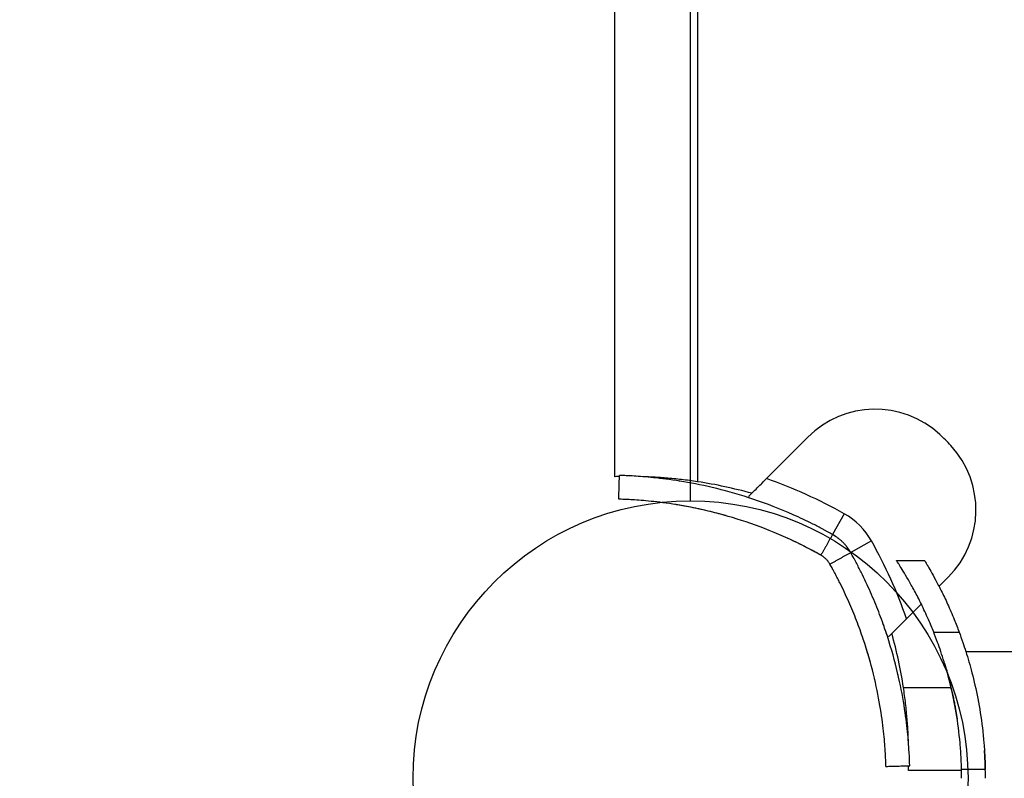
# Model space of a CAD drawing. Units: millimetres. Extents: x -3202 to 4570, y -4214 to 5276.
# Drawn here: x -1419 to -1294, y 0 to 96 of the extents above; entities that cross this region are included whole.
import ezdxf

# ---------------------------------------------------------------- set-up
doc = ezdxf.new("R2010")
doc.units = ezdxf.units.MM
doc.header["$LTSCALE"] = 0.2
doc.header["$MEASUREMENT"] = 0
doc.header["$PDMODE"] = 1
doc.layers.add('HAGS-Dim Plan', color=7, linetype='Continuous', lineweight=100)
doc.layers.add('HAGS-Plan', color=7, linetype='Continuous')
doc.styles.get("Standard").update_dxf_attribs({"font": 'g13f12d.shx', "height": 300})
doc.dimstyles.new('HAGS - Dim Plan', dxfattribs={"dimtxt": 300, "dimasz": 200, "dimexe": 0.18, "dimexo": 0.0625, "dimgap": 150, "dimtad": 0, "dimlfac": 0.001, "dimrnd": 0.05, "dimzin": 1, "dimdsep": 46, "dimtxsty": 'Standard', "dimblk": 'HAGS - Dim Plan arrow', "dimcen": 0.1, "dimse1": 1, "dimse2": 1, "dimclrd": 1, "dimadec": 0, "dimazin": 0, "dimtfac": 1, "dimtofl": 0, "dimtmove": 0, "dimatfit": 3, "dimfxl": 1, "dimtolj": 1, "dimtzin": 0, "dimarcsym": 0})

# ---------------------------------------------------------------- blocks, each defined once
blk = doc.blocks.new('HAGS - Dim Plan arrow')
at = {"color": 1, "lineweight": 0}
blk.add_lwpolyline([(0, 0, 0, 0.35, 0), (-1, 0, 0.015, 0.015, 0)], format="xyseb", dxfattribs=at)
blk = doc.blocks.new('*D15')
at = {"layer": 'Defpoints', "color": 0, "transparency": 16777216}
for p in [(-3202.43, 3003.13), (3484.06, 3001.49), (3484.06, -3465.12)]:
    blk.add_point(p, dxfattribs=at)
at = {"layer": 'HAGS-Dim Plan', "color": 1, "lineweight": -2, "transparency": 16777216}
for p, q in [((-3002.43, -3465.12), (-473.59, -3465.12)), ((3284.06, -3465.12), (755.23, -3465.12))]:
    blk.add_line(p, q, dxfattribs=at)
at = {"layer": 'HAGS-Dim Plan', "color": 1, "lineweight": -2, "transparency": 16777216, "xscale": 200, "yscale": 200, "zscale": 200, "rotation": 180}
blk.add_blockref('HAGS - Dim Plan arrow', (-3202.43, -3465.12), dxfattribs=at)
at = {"layer": 'HAGS-Dim Plan', "color": 1, "lineweight": -2, "transparency": 16777216, "xscale": 200, "yscale": 200, "zscale": 200}
blk.add_blockref('HAGS - Dim Plan arrow', (3484.06, -3465.12), dxfattribs=at)
at = {"layer": 'HAGS-Dim Plan', "color": 0, "transparency": 16777216, "insert": (140.82, -3465.12), "char_height": 300, "attachment_point": 5}
blk.add_mtext('\\A1;6.70m', dxfattribs=at)
blk = doc.blocks.new('*D12')
at = {"layer": 'Defpoints', "color": 0, "transparency": 16777216}
for p in [(-1887.02, 2991.75, 284.2), (1984.06, 2781.49, 7.65), (-1887.02, -2924.93)]:
    blk.add_point(p, dxfattribs=at)
at = {"layer": 'HAGS-Dim Plan', "color": 1, "lineweight": -2, "transparency": 16777216}
for p, q in [((-1687.02, -2924.93), (-557.44, -2924.93)), ((1784.06, -2924.93), (654.48, -2924.93))]:
    blk.add_line(p, q, dxfattribs=at)
at = {"layer": 'HAGS-Dim Plan', "color": 1, "lineweight": -2, "transparency": 16777216, "xscale": 200, "yscale": 200, "zscale": 200, "rotation": 180}
blk.add_blockref('HAGS - Dim Plan arrow', (-1887.02, -2924.93), dxfattribs=at)
at = {"layer": 'HAGS-Dim Plan', "color": 1, "lineweight": -2, "transparency": 16777216, "xscale": 200, "yscale": 200, "zscale": 200}
blk.add_blockref('HAGS - Dim Plan arrow', (1984.06, -2924.93), dxfattribs=at)
at = {"layer": 'HAGS-Dim Plan', "color": 0, "transparency": 16777216, "insert": (48.52, -2924.93), "char_height": 300, "attachment_point": 5}
blk.add_mtext('\\A1;3.90m', dxfattribs=at)

msp = doc.modelspace()

# ---------------------------------------------------------------- linework, layer by layer
at = {"layer": 'HAGS-Plan'}
for p, q in [((-1334, 35), (-1334, 632)), ((-1334, 35), (-1334, 632)), ((-1343.55, 38.042), (-1343.55, 628.958)), ((-1333.1, 629.593), (-1333.1, 37.407)), ((-1333.1, 629.593), (-1333.1, 37.407)), ((-1319.186, 43.041), (-1324.426, 37.801)), ((-1326.64, 35.587), (-1326.701, 35.401)), ((-1314.613, 33.372), (-1316.083, 30.757)), ((-1314.613, 33.372), (-1316.083, 30.757)), ((-1311.178, 29.936), (-1313.793, 28.466)), ((-1311.178, 29.936), (-1313.793, 28.466)), ((-1308.036, 27.483), (-1304.487, 27.483)), ((-1302.659, 24.213), (-1301.508, 25.363)), ((-1306.749, 20.123), (-1304.894, 21.978)), ((-1308.963, 17.909), (-1309.149, 17.849)), ((-1303.322, 18.421), (-1300.109, 18.421)), ((-1303.322, 18.421), (-1300.109, 18.421)), ((-1299.278, 16), (-1255.805, 16)), ((-1307.142, 11.45), (-1301.134, 11.45)), ((-1307.142, 11.45), (-1301.134, 11.45)), ((-1299.815, 1), (-1306.508, 1)), ((-1296.816, 1.106), (-1299.817, 1.106)), ((-1296.816, 1.106), (-1299.817, 1.106))]:
    msp.add_line(p, q, dxfattribs=at)
msp.add_circle((-1334, 0), 35, dxfattribs=at)
msp.add_circle((-1334, 0), 35, dxfattribs=at)
msp.add_circle((-1334, 0), 35, dxfattribs=at)
msp.add_circle((-1334, 0), 35, dxfattribs=at)
for centre, radius, start, end in [((-1310.701, 34.556), 12, 47.33354, 135), ((-1310.701, 34.556), 12, 47.33354, 135), ((-1319.023, 25.526), 24.28, 42.66646, 47.33354), ((-1319.023, 25.526), 24.28, 42.66646, 47.33354), ((-1309.994, 33.849), 12, 315, 42.66646), ((-1309.994, 33.849), 12, 315, 42.66646), ((-1341.826, -19.933), 58, 74.45422, 81.34659), ((-1341.826, -19.933), 58, 74.45422, 81.34659), ((-1344.6, -19.978), 61.2, 60.66064, 70.75287), ((-1344.6, -19.978), 61.2, 60.66064, 70.75287), ((-1319.023, 25.526), 9, 29.33936, 60.66064), ((-1319.023, 25.526), 9, 29.33936, 60.66064), ((-1364.528, -0.051), 61.2, 19.24713, 29.33936), ((-1364.528, -0.051), 61.2, 19.24713, 29.33936), ((-1364.482, 2.723), 58, 8.65341, 15.54578), ((-1364.482, 2.723), 58, 8.65341, 15.54578), ((-1349.805, 0), 50, 0, 1.26766), ((-1349.805, 0), 50, 0, 1.26766), ((-1349.805, 0), 53, 0, 1.1959), ((-1349.805, 0), 53, 0, 1.1959)]:
    msp.add_arc(centre, radius, start, end, dxfattribs=at)
for points, knots in [([(-1342.969, 38.056), (-1343.013, 38.055), (-1343.055, 38.054), (-1343.194, 38.051), (-1343.279, 38.049), (-1343.482, 38.044), (-1343.55, 38.042), (-1343.55, 38.042)], [0.0128896413, 0.0128896413, 0.0128896413, 0.0128896413, 0.0132903372, 0.0132903372, 0.0143126709, 0.0143126709, 0.0163573381, 0.0163573381, 0.0163573381, 0.0163573381]), ([(-1316.083, 30.757), (-1316.3, 30.878), (-1316.511, 30.995), (-1316.82, 31.164), (-1316.922, 31.219), (-1317.072, 31.3), (-1317.122, 31.327), (-1317.221, 31.379), (-1317.267, 31.404), (-1317.732, 31.651), (-1318.147, 31.865), (-1319.396, 32.49), (-1320.23, 32.882), (-1322.743, 33.993), (-1324.399, 34.63), (-1327.646, 35.724), (-1329.208, 36.17), (-1332.185, 36.903), (-1333.573, 37.182), (-1336.132, 37.617), (-1337.28, 37.769), (-1339.301, 37.989), (-1340.156, 38.056), (-1341.202, 38.124), (-1341.508, 38.14), (-1342.034, 38.166), (-1342.255, 38.175), (-1342.609, 38.188), (-1342.742, 38.192), (-1342.854, 38.196), (-1342.873, 38.196), (-1342.907, 38.197), (-1342.921, 38.198), (-1342.937, 38.198), (-1342.942, 38.198), (-1342.949, 38.198), (-1342.951, 38.198), (-1342.953, 38.198), (-1342.954, 38.198), (-1342.955, 38.199), (-1342.956, 38.199), (-1342.956, 38.199), (-1342.956, 38.199), (-1342.957, 38.199), (-1342.957, 38.199), (-1342.961, 38.199), (-1342.964, 38.199), (-1342.965, 38.199)], [0, 0, 0, 0, 0.015625, 0.015625, 0.0234375, 0.0234375, 0.0273438, 0.0273438, 0.03125, 0.03125, 0.0625, 0.0625, 0.125, 0.125, 0.25, 0.25, 0.375, 0.375, 0.5, 0.5, 0.625, 0.625, 0.75, 0.75, 0.8125, 0.8125, 0.875, 0.875, 0.9375, 0.9375, 0.953125, 0.953125, 0.96875, 0.96875, 0.9765625, 0.9765625, 0.9804688, 0.9804688, 0.9824219, 0.9824219, 0.9833984, 0.9833984, 0.9838867, 0.9838867, 0.984375, 0.984375, 1, 1, 1, 1]), ([(-1316.083, 30.757), (-1316.3, 30.878), (-1316.511, 30.995), (-1316.82, 31.164), (-1316.922, 31.219), (-1317.072, 31.3), (-1317.122, 31.327), (-1317.221, 31.379), (-1317.267, 31.404), (-1317.732, 31.651), (-1318.147, 31.865), (-1319.396, 32.49), (-1320.23, 32.882), (-1322.743, 33.993), (-1324.399, 34.63), (-1327.646, 35.724), (-1329.208, 36.17), (-1332.185, 36.903), (-1333.573, 37.182), (-1336.132, 37.617), (-1337.28, 37.769), (-1339.301, 37.989), (-1340.156, 38.056), (-1341.202, 38.124), (-1341.508, 38.14), (-1342.034, 38.166), (-1342.255, 38.175), (-1342.609, 38.188), (-1342.742, 38.192), (-1342.854, 38.196), (-1342.873, 38.196), (-1342.907, 38.197), (-1342.921, 38.198), (-1342.937, 38.198), (-1342.942, 38.198), (-1342.949, 38.198), (-1342.951, 38.198), (-1342.953, 38.198), (-1342.954, 38.198), (-1342.955, 38.199), (-1342.956, 38.199), (-1342.956, 38.199), (-1342.956, 38.199), (-1342.957, 38.199), (-1342.957, 38.199), (-1342.961, 38.199), (-1342.964, 38.199), (-1342.965, 38.199)], [0, 0, 0, 0, 0.015625, 0.015625, 0.0234375, 0.0234375, 0.0273438, 0.0273438, 0.03125, 0.03125, 0.0625, 0.0625, 0.125, 0.125, 0.25, 0.25, 0.375, 0.375, 0.5, 0.5, 0.625, 0.625, 0.75, 0.75, 0.8125, 0.8125, 0.875, 0.875, 0.9375, 0.9375, 0.953125, 0.953125, 0.96875, 0.96875, 0.9765625, 0.9765625, 0.9804688, 0.9804688, 0.9824219, 0.9824219, 0.9833984, 0.9833984, 0.9838867, 0.9838867, 0.984375, 0.984375, 1, 1, 1, 1]), ([(-1333.1, 37.407), (-1333.783, 37.511), (-1334.457, 37.601), (-1335.454, 37.717), (-1335.784, 37.753), (-1336.439, 37.818), (-1336.765, 37.847), (-1337.713, 37.925), (-1338.314, 37.964), (-1339.168, 38.007), (-1339.445, 38.019), (-1339.802, 38.032), (-1339.89, 38.035), (-1339.977, 38.038)], [0, 0, 0, 0, 0.0020446673, 0.0020446673, 0.0030670009, 0.0030670009, 0.0040893345, 0.0040893345, 0.0061340018, 0.0061340018, 0.0071563354, 0.0071563354, 0.0075006546, 0.0075006546, 0.0075006546, 0.0075006546]), ([(-1326.64, 35.587), (-1326.549, 35.678), (-1326.425, 35.802), (-1326.115, 36.112), (-1325.937, 36.291), (-1325.541, 36.686), (-1325.328, 36.899), (-1324.996, 37.232), (-1324.882, 37.346), (-1324.654, 37.573), (-1324.54, 37.687), (-1324.426, 37.801)], [0.0000007099, 0.0000007099, 0.0000007099, 0.0000007099, 0.0009693706, 0.0009693706, 0.0019380312, 0.0019380312, 0.0029066918, 0.0029066918, 0.0033910222, 0.0033910222, 0.0038753525, 0.0038753525, 0.0038753525, 0.0038753525]), ([(-1317.553, 28.141), (-1317.759, 28.257), (-1318.059, 28.423), (-1318.397, 28.606), (-1318.562, 28.695), (-1318.632, 28.732), (-1318.678, 28.757), (-1318.7, 28.768), (-1319.117, 28.989), (-1319.51, 29.192), (-1320.696, 29.785), (-1321.486, 30.157), (-1323.87, 31.211), (-1325.44, 31.815), (-1328.52, 32.853), (-1330.001, 33.276), (-1332.825, 33.971), (-1334.142, 34.236), (-1336.569, 34.648), (-1337.658, 34.792), (-1339.574, 35.001), (-1340.385, 35.065), (-1341.377, 35.129), (-1341.667, 35.144), (-1342.041, 35.163), (-1342.156, 35.168), (-1342.365, 35.177), (-1342.46, 35.18), (-1342.712, 35.19), (-1342.838, 35.194), (-1342.944, 35.197), (-1342.972, 35.198), (-1342.993, 35.198), (-1343.007, 35.199), (-1343.013, 35.199), (-1343.023, 35.199), (-1343.03, 35.199), (-1343.037, 35.2), (-1343.039, 35.2), (-1343.041, 35.2), (-1343.041, 35.2), (-1343.041, 35.2), (-1343.042, 35.2), (-1343.046, 35.2), (-1343.048, 35.2), (-1343.05, 35.2)], [0, 0, 0, 0, 0.015625, 0.0234375, 0.0273437, 0.0292969, 0.0292969, 0.03125, 0.03125, 0.0625, 0.0625, 0.125, 0.125, 0.25, 0.25, 0.375, 0.375, 0.5, 0.5, 0.625, 0.625, 0.75, 0.75, 0.8125, 0.8125, 0.84375, 0.84375, 0.875, 0.875, 0.9375, 0.9375, 0.953125, 0.9609375, 0.9609375, 0.96875, 0.96875, 0.9765625, 0.9804687, 0.9824219, 0.9833984, 0.9838867, 0.9838867, 0.984375, 0.984375, 1, 1, 1, 1]), ([(-1317.553, 28.141), (-1317.759, 28.257), (-1318.059, 28.423), (-1318.397, 28.606), (-1318.562, 28.695), (-1318.632, 28.732), (-1318.678, 28.757), (-1318.7, 28.768), (-1319.117, 28.989), (-1319.51, 29.192), (-1320.696, 29.785), (-1321.486, 30.157), (-1323.87, 31.211), (-1325.44, 31.815), (-1328.52, 32.853), (-1330.001, 33.276), (-1332.825, 33.971), (-1334.142, 34.236), (-1336.569, 34.648), (-1337.658, 34.792), (-1339.574, 35.001), (-1340.385, 35.065), (-1341.377, 35.129), (-1341.667, 35.144), (-1342.041, 35.163), (-1342.156, 35.168), (-1342.365, 35.177), (-1342.46, 35.18), (-1342.712, 35.19), (-1342.838, 35.194), (-1342.944, 35.197), (-1342.972, 35.198), (-1342.993, 35.198), (-1343.007, 35.199), (-1343.013, 35.199), (-1343.023, 35.199), (-1343.03, 35.199), (-1343.037, 35.2), (-1343.039, 35.2), (-1343.041, 35.2), (-1343.041, 35.2), (-1343.041, 35.2), (-1343.042, 35.2), (-1343.046, 35.2), (-1343.048, 35.2), (-1343.05, 35.2)], [0, 0, 0, 0, 0.015625, 0.0234375, 0.0273437, 0.0292969, 0.0292969, 0.03125, 0.03125, 0.0625, 0.0625, 0.125, 0.125, 0.25, 0.25, 0.375, 0.375, 0.5, 0.5, 0.625, 0.625, 0.75, 0.75, 0.8125, 0.8125, 0.84375, 0.84375, 0.875, 0.875, 0.9375, 0.9375, 0.953125, 0.9609375, 0.9609375, 0.96875, 0.96875, 0.9765625, 0.9804687, 0.9824219, 0.9833984, 0.9838867, 0.9838867, 0.984375, 0.984375, 1, 1, 1, 1]), ([(-1329.492, 33.114), (-1329.492, 33.114), (-1329.573, 33.137), (-1329.897, 33.228), (-1330.129, 33.292), (-1330.73, 33.452), (-1331.078, 33.541), (-1331.868, 33.735), (-1332.28, 33.831), (-1333.14, 34.021), (-1333.555, 34.107), (-1334.353, 34.264), (-1334.706, 34.329), (-1335.319, 34.437), (-1335.556, 34.476), (-1335.761, 34.509), (-1335.795, 34.515), (-1335.824, 34.52)], [0, 0, 0, 0, 0.0625, 0.0625, 0.125, 0.125, 0.1875, 0.1875, 0.25, 0.25, 0.3125, 0.3125, 0.375, 0.375, 0.4375, 0.4375, 0.45199384, 0.45199384, 0.45199384, 0.45199384]), ([(-1317.553, 28.141), (-1318.258, 28.538), (-1318.959, 28.911), (-1320.002, 29.44), (-1320.349, 29.611), (-1321.04, 29.943), (-1321.386, 30.105), (-1321.729, 30.261), (-1321.732, 30.262), (-1321.735, 30.264)], [0, 0, 0, 0, 0.0023910204, 0.0023910204, 0.0035865306, 0.0035865306, 0.0047820407, 0.0047820407, 0.0047931924, 0.0047931924, 0.0047931924, 0.0047931924]), ([(-1313.793, 28.466), (-1313.944, 28.735), (-1314.1, 28.965), (-1314.269, 29.186), (-1314.287, 29.21), (-1314.324, 29.257), (-1314.347, 29.286), (-1314.413, 29.366), (-1314.457, 29.419), (-1314.592, 29.574), (-1314.685, 29.673), (-1314.876, 29.865), (-1314.976, 29.958), (-1315.13, 30.092), (-1315.183, 30.137), (-1315.263, 30.202), (-1315.29, 30.223), (-1315.33, 30.255), (-1315.344, 30.266), (-1315.364, 30.281), (-1315.371, 30.287), (-1315.385, 30.297), (-1315.393, 30.304), (-1315.566, 30.435), (-1315.79, 30.592), (-1316.083, 30.757)], [0, 0, 0, 0, 0.25, 0.25, 0.28125, 0.28125, 0.3125, 0.3125, 0.375, 0.375, 0.5, 0.5, 0.625, 0.625, 0.6875, 0.6875, 0.71875, 0.71875, 0.734375, 0.734375, 0.7421875, 0.7421875, 0.75, 0.75, 1, 1, 1, 1]), ([(-1313.793, 28.466), (-1313.944, 28.735), (-1314.1, 28.965), (-1314.269, 29.186), (-1314.287, 29.21), (-1314.324, 29.257), (-1314.347, 29.286), (-1314.413, 29.366), (-1314.457, 29.419), (-1314.592, 29.574), (-1314.685, 29.673), (-1314.876, 29.865), (-1314.976, 29.958), (-1315.13, 30.092), (-1315.183, 30.137), (-1315.263, 30.202), (-1315.29, 30.223), (-1315.33, 30.255), (-1315.344, 30.266), (-1315.364, 30.281), (-1315.371, 30.287), (-1315.385, 30.297), (-1315.393, 30.304), (-1315.566, 30.435), (-1315.79, 30.592), (-1316.083, 30.757)], [0, 0, 0, 0, 0.25, 0.25, 0.28125, 0.28125, 0.3125, 0.3125, 0.375, 0.375, 0.5, 0.5, 0.625, 0.625, 0.6875, 0.6875, 0.71875, 0.71875, 0.734375, 0.734375, 0.7421875, 0.7421875, 0.75, 0.75, 1, 1, 1, 1]), ([(-1316.408, 26.996), (-1316.484, 27.13), (-1316.562, 27.245), (-1316.646, 27.356), (-1316.655, 27.368), (-1316.674, 27.392), (-1316.685, 27.406), (-1316.718, 27.446), (-1316.74, 27.473), (-1316.808, 27.55), (-1316.854, 27.6), (-1316.95, 27.695), (-1317, 27.742), (-1317.077, 27.809), (-1317.116, 27.842), (-1317.163, 27.88), (-1317.184, 27.896), (-1317.197, 27.906), (-1317.206, 27.913), (-1317.295, 27.98), (-1317.407, 28.059), (-1317.553, 28.141)], [0, 0, 0, 0, 0.25, 0.25, 0.28125, 0.28125, 0.3125, 0.3125, 0.375, 0.375, 0.5, 0.5, 0.625, 0.625, 0.6875, 0.71875, 0.734375, 0.734375, 0.75, 0.75, 1, 1, 1, 1]), ([(-1316.408, 26.996), (-1316.484, 27.13), (-1316.562, 27.245), (-1316.646, 27.356), (-1316.655, 27.368), (-1316.674, 27.392), (-1316.685, 27.406), (-1316.718, 27.446), (-1316.74, 27.473), (-1316.808, 27.55), (-1316.854, 27.6), (-1316.95, 27.695), (-1317, 27.742), (-1317.077, 27.809), (-1317.116, 27.842), (-1317.163, 27.88), (-1317.184, 27.896), (-1317.197, 27.906), (-1317.206, 27.913), (-1317.295, 27.98), (-1317.407, 28.059), (-1317.553, 28.141)], [0, 0, 0, 0, 0.25, 0.25, 0.28125, 0.28125, 0.3125, 0.3125, 0.375, 0.375, 0.5, 0.5, 0.625, 0.625, 0.6875, 0.71875, 0.734375, 0.734375, 0.75, 0.75, 1, 1, 1, 1]), ([(-1306.351, 1.584), (-1306.351, 1.585), (-1306.351, 1.588), (-1306.351, 1.596), (-1306.351, 1.6), (-1306.351, 1.606), (-1306.351, 1.608), (-1306.352, 1.613), (-1306.352, 1.615), (-1306.352, 1.64), (-1306.353, 1.673), (-1306.357, 1.807), (-1306.362, 1.94), (-1306.381, 2.473), (-1306.404, 2.999), (-1306.493, 4.393), (-1306.561, 5.249), (-1306.781, 7.269), (-1306.932, 8.417), (-1307.367, 10.976), (-1307.647, 12.365), (-1308.379, 15.342), (-1308.826, 16.904), (-1309.646, 19.339), (-1309.942, 20.159), (-1310.583, 21.811), (-1310.928, 22.646), (-1311.667, 24.318), (-1312.059, 25.152), (-1312.581, 26.195), (-1312.687, 26.403), (-1312.9, 26.818), (-1313.007, 27.022), (-1313.174, 27.336), (-1313.229, 27.44), (-1313.313, 27.594), (-1313.34, 27.646), (-1313.382, 27.723), (-1313.396, 27.748), (-1313.417, 27.786), (-1313.424, 27.799), (-1313.434, 27.818), (-1313.438, 27.825), (-1313.445, 27.837), (-1313.449, 27.845), (-1313.534, 28), (-1313.647, 28.206), (-1313.793, 28.466)], [0, 0, 0, 0, 0.015625, 0.015625, 0.0234375, 0.0234375, 0.0273438, 0.0273438, 0.03125, 0.03125, 0.0625, 0.0625, 0.125, 0.125, 0.25, 0.25, 0.375, 0.375, 0.5, 0.5, 0.625, 0.625, 0.75, 0.75, 0.8125, 0.8125, 0.875, 0.875, 0.9375, 0.9375, 0.953125, 0.953125, 0.96875, 0.96875, 0.9765625, 0.9765625, 0.9804688, 0.9804688, 0.9824219, 0.9824219, 0.9833984, 0.9833984, 0.9838867, 0.9838867, 0.984375, 0.984375, 1, 1, 1, 1]), ([(-1306.351, 1.584), (-1306.351, 1.585), (-1306.351, 1.588), (-1306.351, 1.596), (-1306.351, 1.6), (-1306.351, 1.606), (-1306.351, 1.608), (-1306.352, 1.613), (-1306.352, 1.615), (-1306.352, 1.64), (-1306.353, 1.673), (-1306.357, 1.807), (-1306.362, 1.94), (-1306.381, 2.473), (-1306.404, 2.999), (-1306.493, 4.393), (-1306.561, 5.249), (-1306.781, 7.269), (-1306.932, 8.417), (-1307.367, 10.976), (-1307.647, 12.365), (-1308.379, 15.342), (-1308.826, 16.904), (-1309.646, 19.339), (-1309.942, 20.159), (-1310.583, 21.811), (-1310.928, 22.646), (-1311.667, 24.318), (-1312.059, 25.152), (-1312.581, 26.195), (-1312.687, 26.403), (-1312.9, 26.818), (-1313.007, 27.022), (-1313.174, 27.336), (-1313.229, 27.44), (-1313.313, 27.594), (-1313.34, 27.646), (-1313.382, 27.723), (-1313.396, 27.748), (-1313.417, 27.786), (-1313.424, 27.799), (-1313.434, 27.818), (-1313.438, 27.825), (-1313.445, 27.837), (-1313.449, 27.845), (-1313.534, 28), (-1313.647, 28.206), (-1313.793, 28.466)], [0, 0, 0, 0, 0.015625, 0.015625, 0.0234375, 0.0234375, 0.0273438, 0.0273438, 0.03125, 0.03125, 0.0625, 0.0625, 0.125, 0.125, 0.25, 0.25, 0.375, 0.375, 0.5, 0.5, 0.625, 0.625, 0.75, 0.75, 0.8125, 0.8125, 0.875, 0.875, 0.9375, 0.9375, 0.953125, 0.953125, 0.96875, 0.96875, 0.9765625, 0.9765625, 0.9804688, 0.9804688, 0.9824219, 0.9824219, 0.9833984, 0.9833984, 0.9838867, 0.9838867, 0.984375, 0.984375, 1, 1, 1, 1]), ([(-1303.322, 18.421), (-1303.542, 18.976), (-1303.767, 19.516), (-1304.292, 20.715), (-1304.592, 21.359), (-1305.181, 22.565), (-1305.471, 23.127), (-1306.022, 24.154), (-1306.284, 24.62), (-1306.763, 25.449), (-1306.981, 25.812), (-1307.361, 26.431), (-1307.522, 26.687), (-1307.78, 27.092), (-1307.877, 27.241), (-1308.005, 27.437), (-1308.036, 27.483), (-1308.036, 27.483)], [1.1348433, 1.1348433, 1.1348433, 1.1348433, 4.863779, 4.863779, 9.727558, 9.727558, 14.591337, 14.591337, 19.4551159, 19.4551159, 24.3188949, 24.3188949, 29.1826739, 29.1826739, 34.0464529, 34.0464529, 38.9102319, 38.9102319, 38.9102319, 38.9102319]), ([(-1303.322, 18.421), (-1303.542, 18.976), (-1303.767, 19.516), (-1304.292, 20.715), (-1304.592, 21.359), (-1305.181, 22.565), (-1305.471, 23.127), (-1306.022, 24.154), (-1306.284, 24.62), (-1306.763, 25.449), (-1306.981, 25.812), (-1307.361, 26.431), (-1307.522, 26.687), (-1307.78, 27.092), (-1307.877, 27.241), (-1308.005, 27.437), (-1308.036, 27.483), (-1308.036, 27.483)], [1.1348433, 1.1348433, 1.1348433, 1.1348433, 4.863779, 4.863779, 9.727558, 9.727558, 14.591337, 14.591337, 19.4551159, 19.4551159, 24.3188949, 24.3188949, 29.1826739, 29.1826739, 34.0464529, 34.0464529, 38.9102319, 38.9102319, 38.9102319, 38.9102319]), ([(-1304.487, 27.483), (-1304.487, 27.483), (-1304.459, 27.437), (-1304.342, 27.242), (-1304.252, 27.093), (-1304.014, 26.689), (-1303.866, 26.433), (-1303.515, 25.814), (-1303.314, 25.452), (-1302.869, 24.623), (-1302.627, 24.157), (-1302.114, 23.129), (-1301.845, 22.567), (-1301.296, 21.361), (-1301.016, 20.716), (-1300.526, 19.517), (-1300.315, 18.976), (-1300.109, 18.421)], [0.9647468, 0.9647468, 0.9647468, 0.9647468, 5.8216792, 5.8216792, 10.6786115, 10.6786115, 15.5355439, 15.5355439, 20.3924763, 20.3924763, 25.2494086, 25.2494086, 30.106341, 30.106341, 34.9632734, 34.9632734, 38.6875171, 38.6875171, 38.6875171, 38.6875171]), ([(-1304.487, 27.483), (-1304.487, 27.483), (-1304.459, 27.437), (-1304.342, 27.242), (-1304.252, 27.093), (-1304.014, 26.689), (-1303.866, 26.433), (-1303.515, 25.814), (-1303.314, 25.452), (-1302.869, 24.623), (-1302.627, 24.157), (-1302.114, 23.129), (-1301.845, 22.567), (-1301.296, 21.361), (-1301.016, 20.716), (-1300.526, 19.517), (-1300.315, 18.976), (-1300.109, 18.421)], [0.9647468, 0.9647468, 0.9647468, 0.9647468, 5.8216792, 5.8216792, 10.6786115, 10.6786115, 15.5355439, 15.5355439, 20.3924763, 20.3924763, 25.2494086, 25.2494086, 30.106341, 30.106341, 34.9632734, 34.9632734, 38.6875171, 38.6875171, 38.6875171, 38.6875171]), ([(-1309.35, 1.5), (-1309.35, 1.501), (-1309.35, 1.505), (-1309.35, 1.516), (-1309.35, 1.523), (-1309.35, 1.527), (-1309.35, 1.529), (-1309.35, 1.53), (-1309.351, 1.553), (-1309.352, 1.584), (-1309.356, 1.711), (-1309.36, 1.837), (-1309.379, 2.343), (-1309.4, 2.842), (-1309.485, 4.164), (-1309.549, 4.975), (-1309.758, 6.892), (-1309.901, 7.981), (-1310.314, 10.408), (-1310.579, 11.725), (-1311.273, 14.548), (-1311.697, 16.03), (-1312.475, 18.339), (-1312.756, 19.117), (-1313.363, 20.684), (-1313.691, 21.476), (-1314.392, 23.062), (-1314.764, 23.853), (-1315.259, 24.842), (-1315.409, 25.138), (-1315.562, 25.433), (-1315.665, 25.629), (-1315.716, 25.726), (-1315.821, 25.924), (-1315.9, 26.072), (-1315.992, 26.242), (-1316.038, 26.327), (-1316.061, 26.37), (-1316.071, 26.388), (-1316.078, 26.4), (-1316.082, 26.407), (-1316.162, 26.554), (-1316.269, 26.749), (-1316.408, 26.996)], [0, 0, 0, 0, 0.015625, 0.0234375, 0.0273438, 0.0292969, 0.0292969, 0.03125, 0.03125, 0.0625, 0.0625, 0.125, 0.125, 0.25, 0.25, 0.375, 0.375, 0.5, 0.5, 0.625, 0.625, 0.75, 0.75, 0.8125, 0.8125, 0.875, 0.875, 0.9375, 0.9375, 0.953125, 0.9609375, 0.9609375, 0.96875, 0.96875, 0.9765625, 0.9804687, 0.9824219, 0.9833984, 0.9838867, 0.9838867, 0.984375, 0.984375, 1, 1, 1, 1]), ([(-1309.35, 1.5), (-1309.35, 1.501), (-1309.35, 1.505), (-1309.35, 1.516), (-1309.35, 1.523), (-1309.35, 1.527), (-1309.35, 1.529), (-1309.35, 1.53), (-1309.351, 1.553), (-1309.352, 1.584), (-1309.356, 1.711), (-1309.36, 1.837), (-1309.379, 2.343), (-1309.4, 2.842), (-1309.485, 4.164), (-1309.549, 4.975), (-1309.758, 6.892), (-1309.901, 7.981), (-1310.314, 10.408), (-1310.579, 11.725), (-1311.273, 14.548), (-1311.697, 16.03), (-1312.475, 18.339), (-1312.756, 19.117), (-1313.363, 20.684), (-1313.691, 21.476), (-1314.392, 23.062), (-1314.764, 23.853), (-1315.259, 24.842), (-1315.409, 25.138), (-1315.562, 25.433), (-1315.665, 25.629), (-1315.716, 25.726), (-1315.821, 25.924), (-1315.9, 26.072), (-1315.992, 26.242), (-1316.038, 26.327), (-1316.061, 26.37), (-1316.071, 26.388), (-1316.078, 26.4), (-1316.082, 26.407), (-1316.162, 26.554), (-1316.269, 26.749), (-1316.408, 26.996)], [0, 0, 0, 0, 0.015625, 0.0234375, 0.0273438, 0.0292969, 0.0292969, 0.03125, 0.03125, 0.0625, 0.0625, 0.125, 0.125, 0.25, 0.25, 0.375, 0.375, 0.5, 0.5, 0.625, 0.625, 0.75, 0.75, 0.8125, 0.8125, 0.875, 0.875, 0.9375, 0.9375, 0.953125, 0.9609375, 0.9609375, 0.96875, 0.96875, 0.9765625, 0.9804687, 0.9824219, 0.9833984, 0.9838867, 0.9838867, 0.984375, 0.984375, 1, 1, 1, 1]), ([(-1308.963, 17.909), (-1308.872, 18), (-1308.747, 18.125), (-1308.438, 18.434), (-1308.259, 18.613), (-1307.863, 19.009), (-1307.65, 19.221), (-1307.318, 19.554), (-1307.204, 19.668), (-1306.977, 19.895), (-1306.863, 20.009), (-1306.749, 20.123)], [0.0000007099, 0.0000007099, 0.0000007099, 0.0000007099, 0.0009693705, 0.0009693705, 0.0019380312, 0.0019380312, 0.0029066918, 0.0029066918, 0.0033910221, 0.0033910221, 0.0038753524, 0.0038753524, 0.0038753524, 0.0038753524]), ([(-1309.171, 17.919), (-1309.267, 18.214), (-1309.356, 18.48), (-1309.543, 19.028), (-1309.627, 19.267), (-1309.744, 19.597), (-1309.774, 19.68), (-1309.776, 19.685)], [0.32714946, 0.32714946, 0.32714946, 0.32714946, 0.375, 0.375, 0.4375, 0.4375, 0.49826022, 0.49826022, 0.49826022, 0.49826022]), ([(-1299.817, 1.106), (-1299.827, 1.563), (-1299.844, 2.023), (-1299.899, 3.134), (-1299.944, 3.787), (-1300.118, 5.736), (-1300.285, 7.023), (-1300.697, 9.484), (-1300.942, 10.659), (-1301.466, 12.829), (-1301.745, 13.823), (-1302.285, 15.58), (-1302.567, 16.407), (-1303.005, 17.607), (-1303.17, 18.038), (-1303.322, 18.421)], [31.0284257, 31.0284257, 31.0284257, 31.0284257, 32.3870314, 32.3870314, 34.2964914, 34.2964914, 38.1154115, 38.1154115, 41.9343316, 41.9343316, 45.7532517, 45.7532517, 49.5701179, 49.5701179, 52.0238755, 52.0238755, 52.0238755, 52.0238755]), ([(-1299.817, 1.106), (-1299.827, 1.563), (-1299.844, 2.023), (-1299.899, 3.134), (-1299.944, 3.787), (-1300.118, 5.736), (-1300.285, 7.023), (-1300.697, 9.484), (-1300.942, 10.659), (-1301.466, 12.829), (-1301.745, 13.823), (-1302.285, 15.58), (-1302.567, 16.407), (-1303.005, 17.607), (-1303.17, 18.038), (-1303.322, 18.421)], [31.0284257, 31.0284257, 31.0284257, 31.0284257, 32.3870314, 32.3870314, 34.2964914, 34.2964914, 38.1154115, 38.1154115, 41.9343316, 41.9343316, 45.7532517, 45.7532517, 49.5701179, 49.5701179, 52.0238755, 52.0238755, 52.0238755, 52.0238755]), ([(-1300.109, 18.421), (-1299.967, 18.038), (-1299.813, 17.608), (-1299.403, 16.408), (-1299.139, 15.581), (-1298.63, 13.821), (-1298.368, 12.826), (-1297.875, 10.655), (-1297.644, 9.478), (-1297.257, 7.018), (-1297.1, 5.731), (-1296.936, 3.783), (-1296.893, 3.131), (-1296.841, 2.021), (-1296.826, 1.562), (-1296.816, 1.106)], [69.9179526, 69.9179526, 69.9179526, 69.9179526, 72.3636134, 72.3636134, 76.1742792, 76.1742792, 79.9872381, 79.9872381, 83.8001969, 83.8001969, 87.6131558, 87.6131558, 89.5196352, 89.5196352, 90.8753023, 90.8753023, 90.8753023, 90.8753023]), ([(-1300.109, 18.421), (-1299.967, 18.038), (-1299.813, 17.608), (-1299.403, 16.408), (-1299.139, 15.581), (-1298.63, 13.821), (-1298.368, 12.826), (-1297.875, 10.655), (-1297.644, 9.478), (-1297.257, 7.018), (-1297.1, 5.731), (-1296.936, 3.783), (-1296.893, 3.131), (-1296.841, 2.021), (-1296.826, 1.562), (-1296.816, 1.106)], [69.9179526, 69.9179526, 69.9179526, 69.9179526, 72.3636134, 72.3636134, 76.1742792, 76.1742792, 79.9872381, 79.9872381, 83.8001969, 83.8001969, 87.6131558, 87.6131558, 89.5196352, 89.5196352, 90.8753023, 90.8753023, 90.8753023, 90.8753023]), ([(-1311.117, 13.889), (-1311.15, 14.017), (-1311.186, 14.151), (-1311.329, 14.683), (-1311.443, 15.091), (-1311.691, 15.935), (-1311.816, 16.34), (-1311.968, 16.818), (-1311.997, 16.907), (-1312.025, 16.992)], [0.1653226, 0.1653226, 0.1653226, 0.1653226, 0.1875, 0.1875, 0.25, 0.25, 0.3125, 0.3125, 0.32714946, 0.32714946, 0.32714946, 0.32714946]), ([(-1301.954, 14.5), (-1301.954, 14.5), (-1301.947, 14.479), (-1301.921, 14.391), (-1301.9, 14.324), (-1301.848, 14.147), (-1301.816, 14.038), (-1301.743, 13.785), (-1301.702, 13.642), (-1301.615, 13.334), (-1301.567, 13.158), (-1301.463, 12.773), (-1301.409, 12.565), (-1301.298, 12.131), (-1301.242, 11.905), (-1301.133, 11.45), (-1301.08, 11.222), (-1300.981, 10.781), (-1300.931, 10.555), (-1300.836, 10.102), (-1300.79, 9.877), (-1300.704, 9.444), (-1300.665, 9.236), (-1300.594, 8.851), (-1300.563, 8.674), (-1300.509, 8.363), (-1300.485, 8.219), (-1300.443, 7.964), (-1300.426, 7.854), (-1300.398, 7.676), (-1300.387, 7.609), (-1300.374, 7.521), (-1300.371, 7.5), (-1300.371, 7.5)], [0, 0, 0, 0, 0.6590963, 0.6590963, 1.3181925, 1.3181925, 1.9772888, 1.9772888, 2.636385, 2.636385, 3.317624, 3.317624, 3.9988629, 3.9988629, 4.6801018, 4.6801018, 5.3613408, 5.3613408, 6.0340299, 6.0340299, 6.7067189, 6.7067189, 7.379408, 7.379408, 8.052097, 8.052097, 8.7102737, 8.7102737, 9.3684503, 9.3684503, 10.026627, 10.026627, 10.6848036, 10.6848036, 10.6848036, 10.6848036]), ([(-1310.728, 12.302), (-1310.728, 12.302), (-1310.746, 12.384), (-1310.792, 12.58), (-1310.8, 12.614), (-1310.809, 12.65)], [0, 0, 0, 0, 0.0625, 0.0625, 0.074511331, 0.074511331, 0.074511331, 0.074511331]), ([(-1306.512, 4.572), (-1306.522, 4.912), (-1306.537, 5.272), (-1306.571, 5.938), (-1306.588, 6.235), (-1306.627, 6.838), (-1306.65, 7.146), (-1306.702, 7.774), (-1306.73, 8.094), (-1306.795, 8.747), (-1306.831, 9.081), (-1306.948, 10.089), (-1307.038, 10.767), (-1307.142, 11.45)], [0.0088661682, 0.0088661682, 0.0088661682, 0.0088661682, 0.0102229533, 0.0102229533, 0.0112452486, 0.0112452486, 0.012267544, 0.012267544, 0.0132898393, 0.0132898393, 0.0143121346, 0.0143121346, 0.0163567253, 0.0163567253, 0.0163567253, 0.0163567253]), ([(-1296.816, 1.106), (-1296.818, 1.185), (-1296.82, 1.263), (-1296.827, 1.555), (-1296.834, 1.762), (-1296.848, 2.144), (-1296.855, 2.32), (-1296.87, 2.63), (-1296.877, 2.776), (-1296.892, 3.033), (-1296.898, 3.144), (-1296.909, 3.323), (-1296.913, 3.39), (-1296.919, 3.479), (-1296.921, 3.5), (-1296.921, 3.5)], [6.3592767, 6.3592767, 6.3592767, 6.3592767, 6.5940754, 6.5940754, 7.2534828, 7.2534828, 7.9128902, 7.9128902, 8.572298, 8.572298, 9.2317058, 9.2317058, 9.8911136, 9.8911136, 10.5505213, 10.5505213, 10.5505213, 10.5505213]), ([(-1306.508, 1), (-1306.508, 1), (-1306.506, 1.068), (-1306.5, 1.268), (-1306.498, 1.351), (-1306.495, 1.491), (-1306.494, 1.534), (-1306.493, 1.58)], [0, 0, 0, 0, 0.0020445907, 0.0020445907, 0.003066886, 0.003066886, 0.003482487, 0.003482487, 0.003482487, 0.003482487])]:
    msp.add_open_spline(points, degree=3, knots=knots, dxfattribs=at)
for points, degree in [([(-1343.05, 35.2), (-1343.021, 36.2), (-1342.993, 37.199), (-1342.965, 38.199)], 3), ([(-1335.347, 37.482), (-1335.408, 37.491), (-1335.451, 37.498), (-1335.476, 37.502)], 3), ([(-1324.849, 37.378), (-1324.912, 37.316), (-1324.974, 37.253), (-1325.037, 37.191)], 3), ([(-1326.162, 36.066), (-1326.201, 36.026), (-1326.241, 35.986), (-1326.281, 35.947)], 3), ([(-1335.971, 34.543), (-1335.971, 34.543)], 1), ([(-1335.971, 34.543), (-1335.971, 34.543)], 1), ([(-1335.946, 34.539), (-1335.963, 34.542), (-1335.971, 34.543), (-1335.971, 34.543)], 3), ([(-1329.492, 33.114), (-1329.492, 33.114)], 1), ([(-1329.492, 33.114), (-1329.492, 33.114)], 1), ([(-1316.083, 30.757), (-1317.553, 28.141)], 1), ([(-1316.083, 30.757), (-1317.553, 28.141)], 1), ([(-1313.793, 28.466), (-1316.408, 26.996)], 1), ([(-1313.793, 28.466), (-1316.408, 26.996)], 1), ([(-1312.598, 18.668), (-1312.598, 18.668), (-1312.598, 18.668), (-1312.598, 18.668)], 3), ([(-1307.171, 19.7), (-1307.234, 19.638), (-1307.297, 19.575), (-1307.359, 19.513)], 3), ([(-1308.484, 18.388), (-1308.524, 18.348), (-1308.563, 18.308), (-1308.603, 18.269)], 3), ([(-1307.808, 12.994), (-1307.814, 13.017), (-1307.824, 13.062), (-1307.839, 13.128)], 3), ([(-1310.728, 12.302), (-1310.728, 12.302)], 1), ([(-1310.728, 12.302), (-1310.728, 12.302)], 1), ([(-1309.35, 1.5), (-1306.351, 1.584)], 1)]:
    msp.add_open_spline(points, degree=degree, dxfattribs=at)

# ---------------------------------------------------------------- dimensions: what is measured, and where the dimension line sits
at = {"layer": 'HAGS-Dim Plan'}
dim = msp.add_linear_dim(base=(3484.065, -3465.118), p1=(-3202.425, 3003.128), p2=(3484.065, 3001.49), angle=180, dimstyle='HAGS - Dim Plan', override={"dimpost": 'm'}, dxfattribs=at)
dim.commit()
dim.dimension.update_dxf_attribs({"geometry": '*D15', "text_midpoint": (140.82, -3465.118), "dimtype": 160})
dim = msp.add_linear_dim(base=(-1887.016, -2924.932), p1=(1984.065, 2781.49, 7.653), p2=(-1887.016, 2991.752, 284.197), angle=180, text='3.90m', dimstyle='HAGS - Dim Plan', override={"dimpost": 'm'}, dxfattribs=at)
dim.commit()
dim.dimension.update_dxf_attribs({"geometry": '*D12', "text_midpoint": (48.524, -2924.932), "dimtype": 160})

doc.saveas('drawing.dxf')
